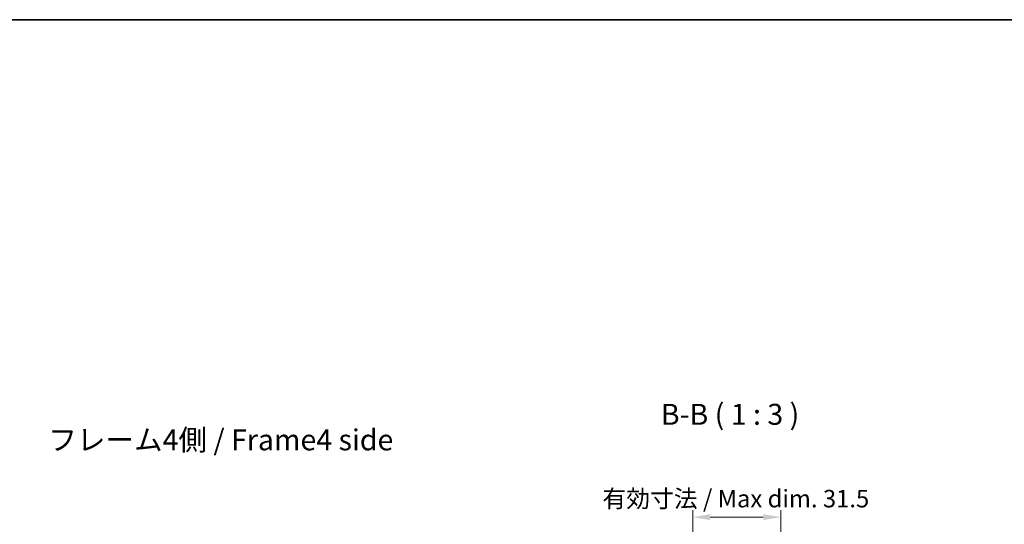
# Model space of a CAD drawing. Units: millimetres. Extents: x 36 to 5767, y 19 to 863.
# Drawn here: x 1522 to 1875, y 683 to 863 of the extents above; entities that cross this region are included whole.
import ezdxf

# ---------------------------------------------------------------- set-up
doc = ezdxf.new("R2010")
doc.units = ezdxf.units.MM
doc.header["$LTSCALE"] = 2.5
doc.layers.get('Defpoints').update_dxf_attribs({"lineweight": 25})
for name, color, linetype, lineweight in [('Border (ISO)', 7, 'Continuous', 35), ('Dimension (ISO)', 7, 'Continuous', 18), ('Dimension (ISO) @ 1', 7, 'Continuous', 18), ('Symbol (ISO)', 7, 'Continuous', 18)]:
    doc.layers.add(name, color=color, linetype=linetype, lineweight=lineweight)
doc.styles.add('Note Text (TK)', font='txt')
doc.dimstyles.new('Default - Method 1b (TK)', dxfattribs={"dimscale": 2.5, "dimtxt": 2.5, "dimasz": 2.5, "dimexe": 1, "dimexo": 1.5, "dimgap": 1, "dimtad": 1, "dimtoh": 1, "dimrnd": 1e-08, "dimdsep": 46, "dimtxsty": 'Note Text (TK)', "dimcen": 0.09, "dimdle": 5, "dimclrd": 100, "dimclre": 100, "dimclrt": 7, "dimadec": 1, "dimazin": 1, "dimtfac": 1, "dimtmove": 0, "dimatfit": 3, "dimfxl": 1, "dimtolj": 1, "dimlwd": -1, "dimlwe": -1, "dimarcsym": 0})

# ---------------------------------------------------------------- blocks, each defined once
blk = doc.blocks.new('図面枠 tk図枠')
at = {"layer": 'Border (ISO)'}
blk.add_line((14.5, 289), (405.5, 289), dxfattribs=at)
blk = doc.blocks.new('*D28')
at = {"layer": 'Defpoints', "color": 0}
for p in [(1794.51, 685.07), (1762.96, 628.07), (1794.51, 628.07)]:
    blk.add_point(p, dxfattribs=at)
at = {"layer": 'Dimension (ISO)', "color": 100}
for p, q in [((1762.96, 631.82), (1762.96, 687.57)), ((1794.51, 631.82), (1794.51, 687.57)), ((1769.21, 685.07), (1788.26, 685.07))]:
    blk.add_line(p, q, dxfattribs=at)
for points in [[(1769.21, 686.11), (1769.21, 684.02), (1762.96, 685.07)], [(1788.26, 686.11), (1788.26, 684.02), (1794.51, 685.07)]]:
    blk.add_solid(points, dxfattribs=at)
at = {"layer": 'Dimension (ISO)', "color": 7, "insert": (1728.73, 691.69), "char_height": 6.25, "attachment_point": 4, "style": 'Note Text (TK)'}
blk.add_mtext('\\A1; 有効寸法 / Max dim. 31.5', dxfattribs=at)

msp = doc.modelspace()

# ---------------------------------------------------------------- block references
at = {"xscale": 3, "yscale": 3, "zscale": 3}
msp.add_blockref('図面枠 tk図枠', (980.25, -4), dxfattribs=at)

# ---------------------------------------------------------------- texts
at = {"layer": 'Symbol (ISO)', "color": 7, "insert": (1751.5591, 715.7561), "char_height": 7.5, "attachment_point": 7, "style": 'Note Text (TK)'}
msp.add_mtext('B-B ( 1 : 3 )', dxfattribs=at)
at = {"layer": 'Symbol (ISO)', "color": 7, "insert": (1532.2468, 711.7532), "char_height": 7.5, "width": 126.710529, "attachment_point": 4, "line_spacing_factor": 1.5, "style": 'Note Text (TK)'}
msp.add_mtext('{フレーム4側 / Frame4 side}', dxfattribs=at)

# ---------------------------------------------------------------- dimensions: what is measured, and where the dimension line sits
at = {"layer": 'Dimension (ISO) @ 1', "color": 100}
dim = msp.add_linear_dim(base=(1794.5091, 685.0666), p1=(1762.9591, 628.0666), p2=(1794.5091, 628.0666), angle=180, text=' 有効寸法 / Max dim. 31.5', dimstyle='Default - Method 1b (TK)', override={"dimscale": 1, "dimtxt": 6.25, "dimasz": 6.25, "dimexe": 2.5, "dimexo": 3.75, "dimgap": 2.5, "dimtoh": 0, "dimdec": 2, "dimcen": 0.225, "dimtp": 0, "dimtm": 0, "dimtdec": 2, "dimtix": 0, "dimtofl": 0, "dimtmove": 0, "dimatfit": 1}, dxfattribs=at)
dim.commit()
dim.dimension.update_dxf_attribs({"geometry": '*D28', "text_midpoint": (1778.7341, 685.0666), "dimtype": 128})

doc.saveas('drawing.dxf')
